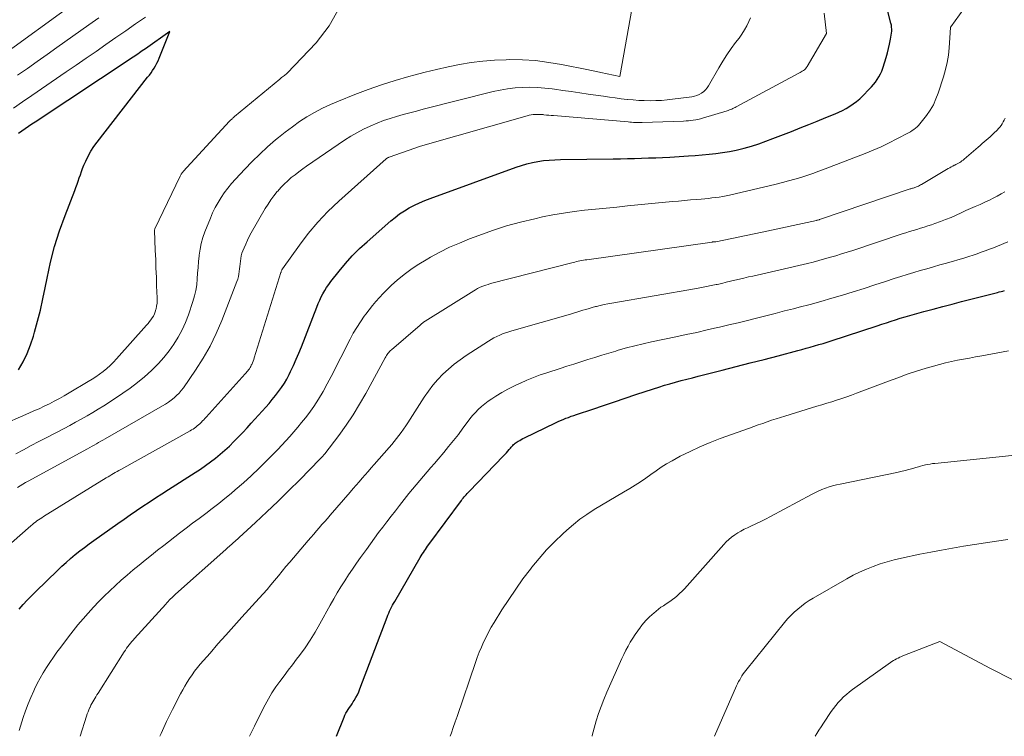
# Model space of a CAD drawing. Units: feet. Extents: x 1166672 to 1169172, y 7061370 to 7068870.
# Drawn here: x 1168435 to 1168509, y 7061370 to 7061424 of the extents above; entities that cross this region are included whole.
import ezdxf

# ---------------------------------------------------------------- set-up
doc = ezdxf.new("R2010")
doc.units = ezdxf.units.FT
doc.header["$MEASUREMENT"] = 0
doc.layers.add('Level 44', color=7, linetype='Continuous', lineweight=0)
doc.layers.add('Level 45', color=7, linetype='Continuous', lineweight=0)

msp = doc.modelspace()

# ---------------------------------------------------------------- linework, layer by layer
at = {"layer": 'Level 44', "color": 32, "linetype": 'Continuous', "lineweight": 30, "flags": 128}
for points, elevation in [([(1168435.3, 7061379.51), (1168435.61, 7061379.85), (1168435.91, 7061380.19), (1168436.23, 7061380.51), (1168436.55, 7061380.83), (1168438.17, 7061382.41), (1168438.49, 7061382.72), (1168438.81, 7061383.01), (1168439.15, 7061383.3), (1168439.48, 7061383.59), (1168439.83, 7061383.86), (1168440.18, 7061384.13), (1168440.53, 7061384.39), (1168440.89, 7061384.65), (1168442.68, 7061385.91), (1168443.15, 7061386.24), (1168443.61, 7061386.56), (1168444.08, 7061386.88), (1168444.56, 7061387.2), (1168445.03, 7061387.52), (1168445.5, 7061387.83), (1168445.98, 7061388.14), (1168446.46, 7061388.45), (1168448.47, 7061389.72), (1168448.86, 7061389.98), (1168449.24, 7061390.24), (1168449.62, 7061390.52), (1168449.98, 7061390.8), (1168450.34, 7061391.09), (1168450.69, 7061391.4), (1168451.03, 7061391.71), (1168451.36, 7061392.04), (1168451.69, 7061392.39), (1168452.02, 7061392.73), (1168452.34, 7061393.07), (1168452.65, 7061393.42), (1168453.74, 7061394.61), (1168453.99, 7061394.9), (1168454.23, 7061395.18), (1168454.47, 7061395.48), (1168454.7, 7061395.78), (1168454.92, 7061396.08), (1168455.13, 7061396.4), (1168455.32, 7061396.72), (1168455.49, 7061397.06), (1168455.6, 7061397.28), (1168455.82, 7061397.74), (1168456.02, 7061398.2), (1168456.22, 7061398.66), (1168456.41, 7061399.13), (1168457.56, 7061402.1), (1168457.66, 7061402.36), (1168457.77, 7061402.61), (1168457.89, 7061402.86), (1168458.01, 7061403.1), (1168458.15, 7061403.34), (1168458.29, 7061403.57), (1168458.45, 7061403.8), (1168458.61, 7061404.02), (1168459.22, 7061404.79), (1168459.7, 7061405.37), (1168460.21, 7061405.93), (1168460.75, 7061406.47), (1168461.31, 7061406.99), (1168463.08, 7061408.54), (1168463.41, 7061408.81), (1168463.75, 7061409.07), (1168464.1, 7061409.3), (1168464.47, 7061409.51), (1168464.85, 7061409.71), (1168465.23, 7061409.89), (1168465.63, 7061410.06), (1168466.02, 7061410.21), (1168472.45, 7061412.55), (1168472.85, 7061412.68), (1168473.26, 7061412.8), (1168473.67, 7061412.9), (1168474.09, 7061412.98), (1168474.51, 7061413.05), (1168474.93, 7061413.09), (1168475.36, 7061413.12), (1168475.78, 7061413.14), (1168479.72, 7061413.18), (1168480.25, 7061413.19), (1168480.78, 7061413.2), (1168481.31, 7061413.21), (1168481.83, 7061413.23), (1168482.36, 7061413.25), (1168482.89, 7061413.27), (1168483.41, 7061413.29), (1168483.94, 7061413.32), (1168485.34, 7061413.41), (1168485.85, 7061413.44), (1168486.37, 7061413.48), (1168486.88, 7061413.53), (1168487.39, 7061413.58), (1168487.89, 7061413.65), (1168488.4, 7061413.73), (1168488.9, 7061413.84), (1168489.4, 7061413.96), (1168489.5, 7061413.99), (1168490.05, 7061414.14), (1168490.59, 7061414.31), (1168491.13, 7061414.5), (1168491.66, 7061414.7), (1168493.05, 7061415.24), (1168493.69, 7061415.5), (1168494.33, 7061415.75), (1168494.96, 7061416.01), (1168495.6, 7061416.27), (1168496.3, 7061416.55), (1168496.58, 7061416.68), (1168496.86, 7061416.81), (1168497.14, 7061416.96), (1168497.41, 7061417.12), (1168497.66, 7061417.3), (1168497.91, 7061417.48), (1168498.15, 7061417.68), (1168498.37, 7061417.9), (1168498.86, 7061418.39), (1168499.02, 7061418.57), (1168499.17, 7061418.74), (1168499.32, 7061418.93), (1168499.46, 7061419.12), (1168499.58, 7061419.32), (1168499.7, 7061419.53), (1168499.79, 7061419.75), (1168499.87, 7061419.97), (1168500.03, 7061420.45), (1168500.12, 7061420.77), (1168500.22, 7061421.1), (1168500.3, 7061421.43), (1168500.37, 7061421.77), (1168500.45, 7061422.14), (1168500.48, 7061422.29), (1168500.5, 7061422.43), (1168500.52, 7061422.58), (1168500.54, 7061422.73), (1168500.54, 7061422.88), (1168500.53, 7061423.03), (1168500.51, 7061423.18), (1168500.48, 7061423.33), (1168499.92, 7061425.49)], 2270), ([(1168435.26, 7061397.4), (1168435.6, 7061398.01), (1168435.9, 7061398.63), (1168436.15, 7061399.27), (1168436.37, 7061399.92), (1168436.46, 7061400.23), (1168436.68, 7061401.05), (1168436.89, 7061401.87), (1168437.08, 7061402.71), (1168437.25, 7061403.54), (1168437.39, 7061404.27), (1168437.65, 7061405.46), (1168437.95, 7061406.64), (1168438.32, 7061407.81), (1168438.74, 7061408.96), (1168439.46, 7061410.82), (1168439.55, 7061411.05), (1168439.64, 7061411.29), (1168439.72, 7061411.52), (1168439.8, 7061411.76), (1168439.88, 7061412), (1168439.96, 7061412.24), (1168440.05, 7061412.47), (1168440.15, 7061412.7), (1168440.28, 7061413.01), (1168440.46, 7061413.39), (1168440.66, 7061413.76), (1168440.89, 7061414.1), (1168441.13, 7061414.44), (1168444.91, 7061419.28), (1168445.04, 7061419.45), (1168445.16, 7061419.62), (1168445.28, 7061419.79), (1168445.39, 7061419.97), (1168445.5, 7061420.14), (1168445.6, 7061420.33), (1168445.69, 7061420.52), (1168445.77, 7061420.71), (1168446.56, 7061422.7), (1168444.74, 7061421.42), (1168444.63, 7061421.34), (1168444.51, 7061421.26), (1168444.4, 7061421.18), (1168444.29, 7061421.1), (1168444.17, 7061421.02), (1168444.06, 7061420.95), (1168443.94, 7061420.87), (1168443.83, 7061420.79), (1168436.51, 7061415.93), (1168436.26, 7061415.77), (1168436.01, 7061415.6), (1168435.76, 7061415.43), (1168435.51, 7061415.26), (1168435.26, 7061415.09)], 2260), ([(1168459.02, 7061370), (1168459.59, 7061371.42), (1168459.66, 7061371.57), (1168459.73, 7061371.72), (1168459.82, 7061371.87), (1168459.91, 7061372.01), (1168460, 7061372.15), (1168460.1, 7061372.29), (1168460.19, 7061372.44), (1168460.28, 7061372.58), (1168460.36, 7061372.69), (1168460.48, 7061372.9), (1168460.59, 7061373.11), (1168460.69, 7061373.32), (1168460.78, 7061373.54), (1168462.81, 7061378.91), (1168462.87, 7061379.06), (1168462.93, 7061379.21), (1168463, 7061379.36), (1168463.07, 7061379.51), (1168463.14, 7061379.66), (1168463.22, 7061379.8), (1168463.3, 7061379.94), (1168463.38, 7061380.09), (1168465.29, 7061383.37), (1168465.37, 7061383.5), (1168465.44, 7061383.62), (1168465.52, 7061383.74), (1168465.6, 7061383.86), (1168465.68, 7061383.98), (1168465.76, 7061384.1), (1168465.84, 7061384.22), (1168465.93, 7061384.34), (1168468.37, 7061387.64), (1168468.43, 7061387.73), (1168468.5, 7061387.82), (1168468.57, 7061387.91), (1168468.64, 7061387.99), (1168468.72, 7061388.07), (1168468.79, 7061388.16), (1168468.87, 7061388.24), (1168468.95, 7061388.32), (1168471.52, 7061390.98), (1168471.63, 7061391.09), (1168471.74, 7061391.21), (1168471.84, 7061391.33), (1168471.94, 7061391.45), (1168472.04, 7061391.56), (1168472.09, 7061391.62), (1168472.15, 7061391.69), (1168472.21, 7061391.75), (1168472.26, 7061391.81), (1168472.33, 7061391.86), (1168472.39, 7061391.92), (1168472.46, 7061391.97), (1168472.53, 7061392.01), (1168472.61, 7061392.06), (1168472.73, 7061392.13), (1168472.84, 7061392.19), (1168472.96, 7061392.26), (1168473.08, 7061392.32), (1168475.39, 7061393.44), (1168475.59, 7061393.53), (1168475.78, 7061393.62), (1168475.98, 7061393.7), (1168476.18, 7061393.78), (1168476.38, 7061393.85), (1168476.58, 7061393.93), (1168476.78, 7061394), (1168476.98, 7061394.06), (1168478.19, 7061394.47), (1168479, 7061394.74), (1168479.8, 7061395.01), (1168480.61, 7061395.28), (1168481.41, 7061395.55), (1168482.72, 7061395.99), (1168483.13, 7061396.12), (1168483.55, 7061396.25), (1168483.96, 7061396.37), (1168484.38, 7061396.49), (1168484.8, 7061396.6), (1168485.22, 7061396.71), (1168485.64, 7061396.82), (1168486.06, 7061396.93), (1168487.86, 7061397.38), (1168488.91, 7061397.65), (1168489.96, 7061397.92), (1168491, 7061398.19), (1168492.05, 7061398.46), (1168493.51, 7061398.85), (1168493.82, 7061398.93), (1168494.14, 7061399.02), (1168494.45, 7061399.11), (1168494.77, 7061399.2), (1168495.08, 7061399.29), (1168495.4, 7061399.38), (1168495.71, 7061399.48), (1168496.02, 7061399.58), (1168499.45, 7061400.7), (1168499.8, 7061400.81), (1168500.14, 7061400.93), (1168500.49, 7061401.04), (1168500.83, 7061401.15), (1168501.18, 7061401.26), (1168501.53, 7061401.36), (1168501.88, 7061401.46), (1168502.23, 7061401.56), (1168502.93, 7061401.76), (1168503.64, 7061401.95), (1168504.35, 7061402.14), (1168505.05, 7061402.32), (1168505.76, 7061402.51), (1168508.44, 7061403.19), (1168508.57, 7061403.23), (1168508.71, 7061403.26), (1168508.84, 7061403.3), (1168508.97, 7061403.34)], 2280)]:
    msp.add_lwpolyline(points, dxfattribs=dict(at, elevation=elevation))
at = {"layer": 'Level 45', "color": 32, "linetype": 'Continuous', "lineweight": 0, "flags": 128}
for points, elevation in [([(1168435.05, 7061391.13), (1168435.62, 7061391.43), (1168436.2, 7061391.74), (1168436.78, 7061392.04), (1168437.36, 7061392.35), (1168438.66, 7061393.02), (1168439.09, 7061393.25), (1168439.52, 7061393.49), (1168439.95, 7061393.72), (1168440.38, 7061393.96), (1168440.8, 7061394.21), (1168441.22, 7061394.46), (1168441.64, 7061394.72), (1168442.05, 7061394.99), (1168443.05, 7061395.65), (1168443.61, 7061396.04), (1168444.16, 7061396.45), (1168444.68, 7061396.89), (1168445.19, 7061397.35), (1168445.28, 7061397.44), (1168445.72, 7061397.88), (1168446.13, 7061398.34), (1168446.51, 7061398.82), (1168446.87, 7061399.32), (1168447.2, 7061399.85), (1168447.49, 7061400.39), (1168447.74, 7061400.95), (1168447.96, 7061401.52), (1168448.29, 7061402.51), (1168448.42, 7061402.93), (1168448.51, 7061403.35), (1168448.58, 7061403.77), (1168448.62, 7061404.2), (1168448.64, 7061404.64), (1168448.68, 7061405.07), (1168448.71, 7061405.51), (1168448.76, 7061405.94), (1168448.76, 7061405.98), (1168448.83, 7061406.42), (1168448.92, 7061406.86), (1168449.04, 7061407.3), (1168449.19, 7061407.72), (1168449.6, 7061408.75), (1168449.77, 7061409.15), (1168449.96, 7061409.54), (1168450.17, 7061409.92), (1168450.4, 7061410.29), (1168450.64, 7061410.65), (1168450.9, 7061411), (1168451.18, 7061411.34), (1168451.47, 7061411.66), (1168452.17, 7061412.41), (1168452.73, 7061412.98), (1168453.3, 7061413.54), (1168453.88, 7061414.08), (1168454.48, 7061414.6), (1168454.69, 7061414.78), (1168455.2, 7061415.19), (1168455.73, 7061415.59), (1168456.27, 7061415.97), (1168456.82, 7061416.33), (1168457.39, 7061416.66), (1168457.97, 7061416.97), (1168458.57, 7061417.25), (1168459.17, 7061417.51), (1168460.39, 7061417.99), (1168461.39, 7061418.37), (1168462.4, 7061418.72), (1168463.42, 7061419.04), (1168464.44, 7061419.34), (1168464.81, 7061419.44), (1168465.66, 7061419.66), (1168466.51, 7061419.87), (1168467.37, 7061420.06), (1168468.23, 7061420.24), (1168469.1, 7061420.39), (1168469.96, 7061420.5), (1168470.84, 7061420.57), (1168471.71, 7061420.6), (1168471.94, 7061420.61), (1168472.93, 7061420.59), (1168473.91, 7061420.53), (1168474.89, 7061420.4), (1168475.86, 7061420.24), (1168477.87, 7061419.84), (1168477.98, 7061419.81), (1168478.1, 7061419.79), (1168478.22, 7061419.76), (1168478.33, 7061419.74), (1168478.45, 7061419.71), (1168478.56, 7061419.68), (1168478.68, 7061419.66), (1168478.79, 7061419.63), (1168480.2, 7061419.33), (1168481.5, 7061426.63)], 2264), ([(1168439.85, 7061425.15), (1168433.37, 7061420.44)], 2266), ([(1168432.22, 7061382.27), (1168436.18, 7061385.74), (1168436.29, 7061385.84), (1168436.4, 7061385.93), (1168436.52, 7061386.02), (1168436.63, 7061386.11), (1168436.75, 7061386.19), (1168436.87, 7061386.27), (1168436.99, 7061386.35), (1168437.12, 7061386.43), (1168441.81, 7061389.33), (1168441.95, 7061389.41), (1168442.08, 7061389.49), (1168442.22, 7061389.57), (1168442.35, 7061389.65), (1168442.49, 7061389.73), (1168442.63, 7061389.81), (1168442.76, 7061389.89), (1168442.9, 7061389.96), (1168448.08, 7061392.84), (1168448.19, 7061392.91), (1168448.31, 7061392.98), (1168448.41, 7061393.05), (1168448.52, 7061393.13), (1168448.62, 7061393.21), (1168448.72, 7061393.29), (1168448.82, 7061393.38), (1168448.91, 7061393.48), (1168449.01, 7061393.58), (1168449.1, 7061393.67), (1168449.19, 7061393.77), (1168449.28, 7061393.87), (1168452.2, 7061397.1), (1168452.27, 7061397.18), (1168452.33, 7061397.26), (1168452.4, 7061397.33), (1168452.46, 7061397.41), (1168452.52, 7061397.49), (1168452.57, 7061397.58), (1168452.62, 7061397.66), (1168452.66, 7061397.75), (1168452.69, 7061397.81), (1168452.74, 7061397.93), (1168452.79, 7061398.05), (1168452.84, 7061398.18), (1168452.88, 7061398.3), (1168454.87, 7061404.68), (1168454.88, 7061404.7), (1168454.88, 7061404.73), (1168454.89, 7061404.75), (1168454.9, 7061404.77), (1168454.94, 7061404.87), (1168454.95, 7061404.89), (1168454.96, 7061404.91), (1168454.97, 7061404.93), (1168454.99, 7061404.95), (1168456.25, 7061406.73), (1168456.92, 7061407.61), (1168457.63, 7061408.46), (1168458.39, 7061409.25), (1168459.2, 7061410.02), (1168462.75, 7061413.19), (1168462.77, 7061413.2), (1168462.78, 7061413.21), (1168462.8, 7061413.23), (1168462.82, 7061413.24), (1168462.9, 7061413.28), (1168462.91, 7061413.29), (1168462.93, 7061413.29), (1168462.95, 7061413.3), (1168462.97, 7061413.31), (1168465.3, 7061414.14), (1168473.29, 7061416.4), (1168473.43, 7061416.44), (1168473.58, 7061416.47), (1168473.73, 7061416.49), (1168473.88, 7061416.5), (1168474.03, 7061416.51), (1168474.18, 7061416.51), (1168474.33, 7061416.5), (1168474.48, 7061416.49), (1168474.54, 7061416.48), (1168474.72, 7061416.46), (1168474.9, 7061416.45), (1168475.08, 7061416.43), (1168475.26, 7061416.42), (1168480.83, 7061415.94), (1168480.96, 7061415.93), (1168481.09, 7061415.92), (1168481.23, 7061415.91), (1168481.36, 7061415.91), (1168481.49, 7061415.9), (1168481.62, 7061415.9), (1168481.75, 7061415.9), (1168481.88, 7061415.91), (1168484.98, 7061416.01), (1168485.16, 7061416.02), (1168485.34, 7061416.03), (1168485.52, 7061416.05), (1168485.7, 7061416.07), (1168485.88, 7061416.1), (1168486.05, 7061416.13), (1168486.23, 7061416.18), (1168486.4, 7061416.22), (1168488.23, 7061416.78), (1168488.32, 7061416.8), (1168488.41, 7061416.84), (1168488.5, 7061416.87), (1168488.59, 7061416.91), (1168488.67, 7061416.95), (1168488.76, 7061416.99), (1168488.84, 7061417.03), (1168488.92, 7061417.08), (1168493.59, 7061419.59), (1168493.68, 7061419.64), (1168493.77, 7061419.69), (1168493.85, 7061419.74), (1168493.94, 7061419.79), (1168494.02, 7061419.85), (1168494.09, 7061419.92), (1168494.15, 7061420), (1168494.21, 7061420.08), (1168495.66, 7061422.55), (1168495.48, 7061424.09)], 2268), ([(1168433.73, 7061393.17), (1168436.02, 7061394.16), (1168436.41, 7061394.33), (1168436.8, 7061394.5), (1168437.18, 7061394.69), (1168437.56, 7061394.87), (1168437.93, 7061395.06), (1168438.31, 7061395.26), (1168438.68, 7061395.47), (1168439.04, 7061395.68), (1168440.46, 7061396.53), (1168440.75, 7061396.71), (1168441.04, 7061396.89), (1168441.31, 7061397.09), (1168441.59, 7061397.29), (1168441.85, 7061397.51), (1168442.11, 7061397.73), (1168442.35, 7061397.97), (1168442.58, 7061398.22), (1168444.83, 7061400.75), (1168444.94, 7061400.88), (1168445.05, 7061401.01), (1168445.15, 7061401.15), (1168445.25, 7061401.29), (1168445.34, 7061401.43), (1168445.41, 7061401.59), (1168445.47, 7061401.74), (1168445.52, 7061401.91), (1168445.54, 7061401.97), (1168445.58, 7061402.17), (1168445.61, 7061402.38), (1168445.62, 7061402.58), (1168445.62, 7061402.78), (1168445.58, 7061403.69), (1168445.56, 7061404.34), (1168445.53, 7061405), (1168445.51, 7061405.66), (1168445.48, 7061406.32), (1168445.43, 7061407.84), (1168445.44, 7061407.95), (1168447.33, 7061411.9), (1168447.36, 7061411.94), (1168447.38, 7061411.99), (1168447.41, 7061412.03), (1168447.44, 7061412.07), (1168447.47, 7061412.11), (1168447.5, 7061412.15), (1168447.53, 7061412.19), (1168447.56, 7061412.23), (1168451.04, 7061415.99), (1168451.09, 7061416.04), (1168451.13, 7061416.09), (1168451.18, 7061416.13), (1168451.22, 7061416.18), (1168451.26, 7061416.22), (1168451.31, 7061416.26), (1168451.36, 7061416.3), (1168451.41, 7061416.35), (1168454.79, 7061419.15), (1168454.85, 7061419.2), (1168454.92, 7061419.26), (1168454.99, 7061419.31), (1168455.06, 7061419.36), (1168455.13, 7061419.41), (1168455.2, 7061419.46), (1168455.27, 7061419.52), (1168455.33, 7061419.58), (1168457.52, 7061421.85), (1168458.49, 7061423.12), (1168459.26, 7061424.49)], 2262), ([(1168435.3, 7061370.43), (1168435.61, 7061371.41), (1168435.78, 7061371.91), (1168435.97, 7061372.42), (1168436.17, 7061372.91), (1168436.39, 7061373.4), (1168436.45, 7061373.53), (1168436.66, 7061373.94), (1168436.87, 7061374.35), (1168437.1, 7061374.75), (1168437.35, 7061375.14), (1168437.6, 7061375.53), (1168437.86, 7061375.91), (1168438.13, 7061376.29), (1168438.41, 7061376.66), (1168438.99, 7061377.43), (1168439.34, 7061377.89), (1168439.7, 7061378.34), (1168440.08, 7061378.79), (1168440.46, 7061379.22), (1168440.86, 7061379.65), (1168441.26, 7061380.07), (1168441.67, 7061380.48), (1168442.09, 7061380.88), (1168442.51, 7061381.27), (1168442.94, 7061381.67), (1168443.38, 7061382.06), (1168443.83, 7061382.44), (1168444.28, 7061382.81), (1168444.73, 7061383.18), (1168445.19, 7061383.55), (1168445.65, 7061383.91), (1168446.11, 7061384.27), (1168447.3, 7061385.19), (1168447.79, 7061385.56), (1168448.27, 7061385.93), (1168448.76, 7061386.29), (1168449.25, 7061386.66), (1168449.74, 7061387.03), (1168450.22, 7061387.4), (1168450.69, 7061387.78), (1168451.16, 7061388.17), (1168451.46, 7061388.42), (1168452.07, 7061388.95), (1168452.66, 7061389.49), (1168453.24, 7061390.05), (1168453.82, 7061390.62), (1168454.32, 7061391.13), (1168454.63, 7061391.45), (1168454.94, 7061391.78), (1168455.25, 7061392.1), (1168455.55, 7061392.43), (1168455.85, 7061392.77), (1168456.14, 7061393.11), (1168456.42, 7061393.46), (1168456.7, 7061393.81), (1168456.95, 7061394.14), (1168457.33, 7061394.67), (1168457.69, 7061395.22), (1168458.03, 7061395.78), (1168458.34, 7061396.35), (1168458.77, 7061397.19), (1168459.06, 7061397.76), (1168459.35, 7061398.33), (1168459.64, 7061398.9), (1168459.92, 7061399.47), (1168460.04, 7061399.7), (1168460.28, 7061400.15), (1168460.54, 7061400.58), (1168460.81, 7061401), (1168461.1, 7061401.41), (1168461.22, 7061401.57), (1168461.46, 7061401.89), (1168461.71, 7061402.21), (1168461.98, 7061402.52), (1168462.24, 7061402.82), (1168462.52, 7061403.12), (1168462.81, 7061403.41), (1168463.1, 7061403.69), (1168463.4, 7061403.96), (1168463.72, 7061404.23), (1168464.19, 7061404.61), (1168464.68, 7061404.98), (1168465.19, 7061405.32), (1168465.72, 7061405.63), (1168466.05, 7061405.82), (1168466.76, 7061406.21), (1168467.48, 7061406.57), (1168468.22, 7061406.89), (1168468.96, 7061407.2), (1168469.66, 7061407.46), (1168470.69, 7061407.83), (1168471.73, 7061408.17), (1168472.78, 7061408.45), (1168473.85, 7061408.71), (1168474.42, 7061408.84), (1168475.2, 7061408.99), (1168475.99, 7061409.13), (1168476.79, 7061409.24), (1168477.58, 7061409.34), (1168478.38, 7061409.42), (1168479.18, 7061409.5), (1168479.98, 7061409.58), (1168480.78, 7061409.66), (1168484.15, 7061409.99), (1168484.6, 7061410.03), (1168485.05, 7061410.07), (1168485.49, 7061410.11), (1168485.94, 7061410.15), (1168486.3, 7061410.18), (1168486.57, 7061410.2), (1168486.83, 7061410.23), (1168487.1, 7061410.26), (1168487.37, 7061410.29), (1168487.63, 7061410.33), (1168487.9, 7061410.37), (1168488.16, 7061410.42), (1168488.42, 7061410.48), (1168491.9, 7061411.3), (1168492.37, 7061411.41), (1168492.83, 7061411.53), (1168493.29, 7061411.66), (1168493.74, 7061411.8), (1168494.2, 7061411.95), (1168494.65, 7061412.1), (1168495.1, 7061412.26), (1168495.55, 7061412.43), (1168498.55, 7061413.58), (1168499.16, 7061413.83), (1168499.76, 7061414.09), (1168500.34, 7061414.37), (1168500.93, 7061414.67), (1168501.8, 7061415.14), (1168501.94, 7061415.21), (1168502.07, 7061415.3), (1168502.2, 7061415.38), (1168502.32, 7061415.48), (1168502.44, 7061415.58), (1168502.55, 7061415.69), (1168502.65, 7061415.8), (1168502.75, 7061415.92), (1168503.14, 7061416.43), (1168503.41, 7061416.83), (1168503.65, 7061417.23), (1168503.84, 7061417.66), (1168504.01, 7061418.1), (1168504.41, 7061419.32), (1168504.56, 7061419.86), (1168504.68, 7061420.4), (1168504.77, 7061420.94), (1168504.83, 7061421.49), (1168504.91, 7061422.6), (1168504.93, 7061423.03), (1168504.95, 7061423.06), (1168505.94, 7061424.41)], 2272), ([(1168444.76, 7061423.77), (1168444.01, 7061423.27), (1168443.27, 7061422.76), (1168442.53, 7061422.25), (1168441.79, 7061421.73), (1168441.05, 7061421.22), (1168440.31, 7061420.71), (1168439.57, 7061420.2), (1168438.83, 7061419.69), (1168436.26, 7061417.93), (1168435.56, 7061417.45), (1168434.87, 7061416.98)], 2262), ([(1168441.26, 7061423.74), (1168440.5, 7061423.21), (1168438.12, 7061421.51), (1168437.39, 7061420.99), (1168436.65, 7061420.47), (1168435.92, 7061419.95), (1168435.18, 7061419.43)], 2264), ([(1168435.19, 7061388.61), (1168435.38, 7061388.74), (1168435.58, 7061388.85), (1168435.78, 7061388.97), (1168435.97, 7061389.08), (1168440.42, 7061391.51), (1168440.59, 7061391.6), (1168440.75, 7061391.69), (1168440.92, 7061391.78), (1168441.08, 7061391.87), (1168441.24, 7061391.97), (1168441.41, 7061392.06), (1168441.57, 7061392.15), (1168441.73, 7061392.24), (1168446.02, 7061394.71), (1168446.25, 7061394.85), (1168446.46, 7061394.99), (1168446.67, 7061395.14), (1168446.88, 7061395.3), (1168447.07, 7061395.48), (1168447.26, 7061395.66), (1168447.42, 7061395.86), (1168447.58, 7061396.06), (1168448.49, 7061397.38), (1168449.06, 7061398.27), (1168449.58, 7061399.18), (1168450.04, 7061400.13), (1168450.46, 7061401.1), (1168451.57, 7061404.01), (1168451.64, 7061404.19), (1168451.69, 7061404.38), (1168451.73, 7061404.56), (1168451.76, 7061404.76), (1168451.78, 7061404.95), (1168451.8, 7061405.14), (1168451.82, 7061405.34), (1168451.84, 7061405.53), (1168451.87, 7061405.74), (1168451.91, 7061405.93), (1168451.96, 7061406.12), (1168452.03, 7061406.3), (1168452.12, 7061406.52), (1168452.24, 7061406.81), (1168452.37, 7061407.1), (1168452.51, 7061407.38), (1168452.66, 7061407.66), (1168453.7, 7061409.47), (1168453.91, 7061409.79), (1168454.12, 7061410.12), (1168454.35, 7061410.42), (1168454.59, 7061410.73), (1168454.63, 7061410.77), (1168454.87, 7061411.03), (1168455.11, 7061411.29), (1168455.38, 7061411.54), (1168455.65, 7061411.78), (1168455.93, 7061412), (1168456.21, 7061412.22), (1168456.5, 7061412.44), (1168456.79, 7061412.64), (1168459.63, 7061414.57), (1168460.09, 7061414.87), (1168460.56, 7061415.14), (1168461.05, 7061415.4), (1168461.54, 7061415.63), (1168461.6, 7061415.66), (1168462.08, 7061415.86), (1168462.55, 7061416.04), (1168463.03, 7061416.21), (1168463.52, 7061416.36), (1168464.01, 7061416.5), (1168464.51, 7061416.63), (1168465, 7061416.76), (1168465.5, 7061416.89), (1168470.73, 7061418.21), (1168471.27, 7061418.33), (1168471.82, 7061418.42), (1168472.38, 7061418.49), (1168472.93, 7061418.53), (1168473.49, 7061418.54), (1168474.05, 7061418.52), (1168474.6, 7061418.48), (1168475.16, 7061418.42), (1168475.32, 7061418.39), (1168475.95, 7061418.3), (1168476.58, 7061418.21), (1168477.22, 7061418.12), (1168477.85, 7061418.02), (1168479, 7061417.86), (1168479.44, 7061417.8), (1168479.87, 7061417.74), (1168480.31, 7061417.68), (1168480.75, 7061417.63), (1168480.78, 7061417.63), (1168481.2, 7061417.59), (1168481.62, 7061417.56), (1168482.04, 7061417.54), (1168482.47, 7061417.53), (1168482.89, 7061417.54), (1168483.32, 7061417.56), (1168483.74, 7061417.6), (1168484.16, 7061417.64), (1168485.6, 7061417.83), (1168485.79, 7061417.87), (1168485.97, 7061417.92), (1168486.15, 7061418), (1168486.32, 7061418.09), (1168486.48, 7061418.21), (1168486.62, 7061418.34), (1168486.74, 7061418.49), (1168486.85, 7061418.65), (1168487.62, 7061420), (1168487.91, 7061420.49), (1168488.21, 7061420.97), (1168488.54, 7061421.44), (1168488.87, 7061421.89), (1168489.12, 7061422.22), (1168489.33, 7061422.52), (1168489.52, 7061422.82), (1168489.7, 7061423.13), (1168489.86, 7061423.46), (1168489.99, 7061423.74)], 2266), ([(1168439.87, 7061370), (1168440.34, 7061371.51), (1168440.4, 7061371.67), (1168440.46, 7061371.83), (1168440.52, 7061371.99), (1168440.59, 7061372.15), (1168440.61, 7061372.19), (1168440.67, 7061372.32), (1168440.74, 7061372.45), (1168440.81, 7061372.58), (1168440.89, 7061372.71), (1168440.97, 7061372.84), (1168441.04, 7061372.96), (1168441.12, 7061373.09), (1168441.2, 7061373.22), (1168443.16, 7061376.32), (1168443.25, 7061376.45), (1168443.34, 7061376.58), (1168443.43, 7061376.71), (1168443.53, 7061376.84), (1168443.63, 7061376.96), (1168443.73, 7061377.08), (1168443.83, 7061377.2), (1168443.93, 7061377.32), (1168446.26, 7061379.89), (1168446.35, 7061379.99), (1168446.44, 7061380.08), (1168446.53, 7061380.18), (1168446.62, 7061380.27), (1168446.71, 7061380.36), (1168446.81, 7061380.45), (1168446.9, 7061380.53), (1168447, 7061380.62), (1168450.75, 7061383.97), (1168450.83, 7061384.04), (1168450.91, 7061384.12), (1168451, 7061384.19), (1168451.08, 7061384.26), (1168451.17, 7061384.34), (1168451.25, 7061384.41), (1168451.33, 7061384.49), (1168451.42, 7061384.57), (1168452.98, 7061386), (1168453.82, 7061386.78), (1168454.65, 7061387.57), (1168455.47, 7061388.38), (1168456.28, 7061389.19), (1168457.79, 7061390.72), (1168457.84, 7061390.77), (1168457.89, 7061390.82), (1168457.93, 7061390.87), (1168457.98, 7061390.92), (1168458.02, 7061390.97), (1168458.06, 7061391.02), (1168458.1, 7061391.07), (1168458.15, 7061391.12), (1168459.2, 7061392.5), (1168459.74, 7061393.26), (1168460.27, 7061394.03), (1168460.75, 7061394.83), (1168461.22, 7061395.64), (1168462.67, 7061398.31), (1168462.72, 7061398.39), (1168462.77, 7061398.47), (1168462.82, 7061398.55), (1168462.87, 7061398.63), (1168462.93, 7061398.7), (1168462.99, 7061398.77), (1168463.06, 7061398.84), (1168463.13, 7061398.9), (1168465.29, 7061400.75), (1168465.39, 7061400.85), (1168465.49, 7061400.93), (1168465.53, 7061400.97), (1168465.57, 7061401), (1168465.61, 7061401.02), (1168465.65, 7061401.05), (1168469.29, 7061403.32), (1168469.43, 7061403.4), (1168469.58, 7061403.48), (1168469.73, 7061403.56), (1168469.89, 7061403.63), (1168470.04, 7061403.69), (1168470.2, 7061403.75), (1168470.36, 7061403.8), (1168470.53, 7061403.85), (1168476.71, 7061405.44), (1168476.84, 7061405.47), (1168476.97, 7061405.5), (1168477.1, 7061405.53), (1168477.23, 7061405.55), (1168477.36, 7061405.58), (1168477.49, 7061405.6), (1168477.62, 7061405.62), (1168477.75, 7061405.64), (1168487.12, 7061406.96), (1168487.13, 7061406.97), (1168487.15, 7061406.97), (1168487.17, 7061406.97), (1168487.19, 7061406.97), (1168487.3, 7061406.98), (1168487.39, 7061406.99), (1168490.85, 7061407.71), (1168494.91, 7061408.58), (1168494.93, 7061408.58), (1168494.95, 7061408.59), (1168494.98, 7061408.59), (1168495, 7061408.6), (1168495.08, 7061408.62), (1168495.1, 7061408.63), (1168495.12, 7061408.63), (1168495.13, 7061408.64), (1168495.15, 7061408.64), (1168501.91, 7061410.93), (1168501.97, 7061410.95), (1168502.03, 7061410.97), (1168502.09, 7061410.99), (1168502.15, 7061411), (1168502.21, 7061411.02), (1168502.27, 7061411.04), (1168502.33, 7061411.06), (1168502.39, 7061411.09), (1168502.44, 7061411.11), (1168502.53, 7061411.14), (1168502.61, 7061411.18), (1168502.69, 7061411.23), (1168502.77, 7061411.27), (1168504.76, 7061412.46), (1168504.87, 7061412.52), (1168504.98, 7061412.58), (1168505.1, 7061412.64), (1168505.21, 7061412.7), (1168505.25, 7061412.72), (1168505.34, 7061412.77), (1168505.44, 7061412.81), (1168505.53, 7061412.86), (1168505.62, 7061412.92), (1168505.71, 7061412.97), (1168505.79, 7061413.03), (1168505.88, 7061413.09), (1168505.96, 7061413.16), (1168507, 7061414.06), (1168507.15, 7061414.19), (1168507.3, 7061414.32), (1168507.45, 7061414.45), (1168507.6, 7061414.57), (1168507.75, 7061414.7), (1168507.89, 7061414.84), (1168508.04, 7061414.97), (1168508.18, 7061415.1), (1168508.42, 7061415.33), (1168508.53, 7061415.45), (1168508.63, 7061415.56), (1168508.72, 7061415.68), (1168508.8, 7061415.81), (1168508.88, 7061415.94), (1168508.95, 7061416.08), (1168509.01, 7061416.22)], 2274), ([(1168445.83, 7061370), (1168445.92, 7061370.21), (1168446.32, 7061371.12), (1168446.76, 7061372.01), (1168447.37, 7061373.17), (1168447.53, 7061373.47), (1168447.69, 7061373.76), (1168447.86, 7061374.04), (1168448.04, 7061374.33), (1168448.23, 7061374.6), (1168448.42, 7061374.88), (1168448.63, 7061375.14), (1168448.84, 7061375.39), (1168449.58, 7061376.23), (1168450.16, 7061376.91), (1168450.76, 7061377.57), (1168451.35, 7061378.24), (1168451.95, 7061378.9), (1168453.25, 7061380.32), (1168453.55, 7061380.65), (1168453.84, 7061380.98), (1168454.12, 7061381.32), (1168454.4, 7061381.66), (1168454.68, 7061382.01), (1168454.96, 7061382.35), (1168455.25, 7061382.69), (1168455.53, 7061383.03), (1168456.92, 7061384.65), (1168457.12, 7061384.88), (1168457.33, 7061385.12), (1168457.53, 7061385.36), (1168457.74, 7061385.59), (1168457.94, 7061385.83), (1168458.15, 7061386.06), (1168458.35, 7061386.3), (1168458.56, 7061386.53), (1168460.06, 7061388.26), (1168460.28, 7061388.52), (1168460.5, 7061388.78), (1168460.73, 7061389.04), (1168460.95, 7061389.3), (1168461.17, 7061389.55), (1168461.4, 7061389.81), (1168461.62, 7061390.07), (1168461.85, 7061390.32), (1168462.97, 7061391.59), (1168463.16, 7061391.81), (1168463.34, 7061392.04), (1168463.52, 7061392.27), (1168463.7, 7061392.5), (1168463.87, 7061392.73), (1168464.04, 7061392.97), (1168464.2, 7061393.21), (1168464.36, 7061393.45), (1168465.59, 7061395.36), (1168465.91, 7061395.82), (1168466.24, 7061396.26), (1168466.61, 7061396.68), (1168466.99, 7061397.09), (1168467.4, 7061397.46), (1168467.83, 7061397.82), (1168468.27, 7061398.16), (1168468.73, 7061398.48), (1168470.38, 7061399.55), (1168470.59, 7061399.67), (1168470.79, 7061399.79), (1168471.01, 7061399.9), (1168471.23, 7061400), (1168471.45, 7061400.09), (1168471.67, 7061400.18), (1168471.9, 7061400.26), (1168472.13, 7061400.33), (1168476.52, 7061401.58), (1168476.75, 7061401.65), (1168476.99, 7061401.72), (1168477.22, 7061401.79), (1168477.45, 7061401.86), (1168477.68, 7061401.93), (1168477.91, 7061402), (1168478.15, 7061402.06), (1168478.38, 7061402.13), (1168478.47, 7061402.15), (1168478.75, 7061402.22), (1168479.04, 7061402.29), (1168479.32, 7061402.35), (1168479.6, 7061402.4), (1168485.94, 7061403.49), (1168486.31, 7061403.56), (1168486.69, 7061403.63), (1168487.05, 7061403.71), (1168487.42, 7061403.78), (1168487.49, 7061403.8), (1168487.83, 7061403.87), (1168488.16, 7061403.95), (1168488.49, 7061404.03), (1168488.82, 7061404.11), (1168489.15, 7061404.19), (1168489.48, 7061404.27), (1168489.82, 7061404.35), (1168490.15, 7061404.42), (1168494.24, 7061405.37), (1168494.67, 7061405.47), (1168495.1, 7061405.58), (1168495.52, 7061405.7), (1168495.95, 7061405.82), (1168496.37, 7061405.94), (1168496.79, 7061406.07), (1168497.21, 7061406.2), (1168497.63, 7061406.34), (1168501.32, 7061407.57), (1168501.59, 7061407.66), (1168501.86, 7061407.75), (1168502.14, 7061407.83), (1168502.41, 7061407.91), (1168502.69, 7061407.99), (1168502.96, 7061408.08), (1168503.23, 7061408.17), (1168503.51, 7061408.26), (1168503.77, 7061408.35), (1168504.18, 7061408.49), (1168504.57, 7061408.64), (1168504.97, 7061408.81), (1168505.36, 7061408.98), (1168505.72, 7061409.15), (1168506.07, 7061409.31), (1168506.43, 7061409.47), (1168506.78, 7061409.63), (1168507.14, 7061409.78), (1168507.25, 7061409.83), (1168507.55, 7061409.97), (1168507.84, 7061410.1), (1168508.13, 7061410.25), (1168508.42, 7061410.4), (1168508.71, 7061410.56), (1168508.99, 7061410.72)], 2276), ([(1168452.52, 7061370), (1168452.62, 7061370.2), (1168452.89, 7061370.76), (1168453.17, 7061371.32), (1168453.69, 7061372.35), (1168453.94, 7061372.81), (1168454.2, 7061373.26), (1168454.49, 7061373.69), (1168454.79, 7061374.11), (1168455.11, 7061374.52), (1168455.42, 7061374.94), (1168455.74, 7061375.35), (1168456.05, 7061375.76), (1168456.27, 7061376.05), (1168456.68, 7061376.62), (1168457.07, 7061377.19), (1168457.44, 7061377.79), (1168457.79, 7061378.4), (1168458.56, 7061379.81), (1168458.82, 7061380.27), (1168459.08, 7061380.73), (1168459.36, 7061381.18), (1168459.64, 7061381.63), (1168459.92, 7061382.07), (1168460.22, 7061382.51), (1168460.52, 7061382.95), (1168460.82, 7061383.38), (1168461.26, 7061383.98), (1168461.56, 7061384.4), (1168461.87, 7061384.82), (1168462.17, 7061385.23), (1168462.48, 7061385.64), (1168462.8, 7061386.05), (1168463.11, 7061386.46), (1168463.43, 7061386.87), (1168463.75, 7061387.27), (1168464.44, 7061388.15), (1168464.71, 7061388.48), (1168464.98, 7061388.81), (1168465.25, 7061389.13), (1168465.52, 7061389.45), (1168465.8, 7061389.77), (1168466.08, 7061390.09), (1168466.35, 7061390.41), (1168466.63, 7061390.73), (1168467.04, 7061391.22), (1168467.41, 7061391.67), (1168467.78, 7061392.12), (1168468.14, 7061392.58), (1168468.48, 7061393.05), (1168468.79, 7061393.47), (1168468.99, 7061393.73), (1168469.19, 7061393.98), (1168469.41, 7061394.22), (1168469.63, 7061394.45), (1168469.86, 7061394.66), (1168470.11, 7061394.87), (1168470.37, 7061395.06), (1168470.63, 7061395.24), (1168470.95, 7061395.44), (1168471.39, 7061395.7), (1168471.83, 7061395.95), (1168472.29, 7061396.18), (1168472.75, 7061396.41), (1168472.78, 7061396.42), (1168473.27, 7061396.63), (1168473.76, 7061396.83), (1168474.26, 7061397.02), (1168474.76, 7061397.19), (1168475.74, 7061397.5), (1168476.26, 7061397.67), (1168476.78, 7061397.84), (1168477.3, 7061398), (1168477.82, 7061398.17), (1168478.34, 7061398.34), (1168478.86, 7061398.5), (1168479.38, 7061398.66), (1168479.9, 7061398.81), (1168480.09, 7061398.87), (1168480.71, 7061399.04), (1168481.34, 7061399.2), (1168481.96, 7061399.35), (1168482.59, 7061399.49), (1168484.4, 7061399.88), (1168485.18, 7061400.04), (1168485.96, 7061400.21), (1168486.73, 7061400.39), (1168487.51, 7061400.57), (1168487.67, 7061400.6), (1168488.36, 7061400.77), (1168489.06, 7061400.93), (1168489.75, 7061401.1), (1168490.44, 7061401.28), (1168491.13, 7061401.45), (1168491.82, 7061401.63), (1168492.51, 7061401.81), (1168493.2, 7061401.98), (1168493.62, 7061402.09), (1168494.43, 7061402.3), (1168495.24, 7061402.52), (1168496.05, 7061402.76), (1168496.86, 7061403), (1168497.66, 7061403.25), (1168498.47, 7061403.5), (1168499.27, 7061403.76), (1168500.07, 7061404.02), (1168500.73, 7061404.23), (1168501.21, 7061404.39), (1168501.7, 7061404.54), (1168502.18, 7061404.69), (1168502.67, 7061404.83), (1168503.16, 7061404.97), (1168503.65, 7061405.11), (1168504.14, 7061405.25), (1168504.63, 7061405.39), (1168506, 7061405.79), (1168506.31, 7061405.88), (1168506.62, 7061405.98), (1168506.93, 7061406.09), (1168507.23, 7061406.2), (1168507.53, 7061406.31), (1168507.84, 7061406.43), (1168508.14, 7061406.54), (1168508.44, 7061406.66), (1168509.22, 7061406.97)], 2278), ([(1168467.53, 7061370), (1168467.62, 7061370.25), (1168467.76, 7061370.66), (1168467.9, 7061371.08), (1168468.04, 7061371.49), (1168469.41, 7061375.51), (1168469.55, 7061375.9), (1168469.7, 7061376.29), (1168469.86, 7061376.67), (1168470.03, 7061377.05), (1168470.21, 7061377.42), (1168470.4, 7061377.79), (1168470.6, 7061378.15), (1168470.81, 7061378.5), (1168471.4, 7061379.45), (1168471.9, 7061380.23), (1168472.43, 7061381.01), (1168472.97, 7061381.77), (1168473.54, 7061382.51), (1168473.64, 7061382.64), (1168474.18, 7061383.3), (1168474.74, 7061383.94), (1168475.33, 7061384.55), (1168475.94, 7061385.14), (1168476.25, 7061385.42), (1168476.74, 7061385.84), (1168477.23, 7061386.24), (1168477.75, 7061386.6), (1168478.28, 7061386.95), (1168478.83, 7061387.28), (1168479.38, 7061387.61), (1168479.93, 7061387.93), (1168480.48, 7061388.26), (1168480.95, 7061388.54), (1168481.36, 7061388.79), (1168481.76, 7061389.04), (1168482.15, 7061389.31), (1168482.53, 7061389.58), (1168482.92, 7061389.86), (1168483.31, 7061390.12), (1168483.71, 7061390.37), (1168484.12, 7061390.6), (1168484.73, 7061390.94), (1168485.46, 7061391.31), (1168486.2, 7061391.66), (1168486.96, 7061391.98), (1168487.72, 7061392.27), (1168489.9, 7061393.05), (1168490.23, 7061393.17), (1168490.56, 7061393.29), (1168490.89, 7061393.4), (1168491.22, 7061393.52), (1168491.55, 7061393.63), (1168491.89, 7061393.74), (1168492.22, 7061393.85), (1168492.55, 7061393.95), (1168494.93, 7061394.68), (1168495.3, 7061394.79), (1168495.68, 7061394.91), (1168496.05, 7061395.02), (1168496.42, 7061395.14), (1168496.8, 7061395.25), (1168497.17, 7061395.38), (1168497.53, 7061395.51), (1168497.9, 7061395.65), (1168500.29, 7061396.56), (1168500.99, 7061396.82), (1168501.69, 7061397.07), (1168502.4, 7061397.31), (1168503.11, 7061397.53), (1168503.66, 7061397.69), (1168504.1, 7061397.81), (1168504.55, 7061397.93), (1168505, 7061398.03), (1168505.45, 7061398.12), (1168505.9, 7061398.2), (1168506.36, 7061398.29), (1168506.81, 7061398.37), (1168507.27, 7061398.45), (1168509.28, 7061398.82)], 2282), ([(1168478.13, 7061370), (1168478.14, 7061370.06), (1168478.29, 7061370.61), (1168478.45, 7061371.16), (1168478.62, 7061371.7), (1168478.81, 7061372.23), (1168479.02, 7061372.76), (1168479.24, 7061373.29), (1168480.37, 7061375.82), (1168480.52, 7061376.13), (1168480.67, 7061376.43), (1168480.83, 7061376.74), (1168480.99, 7061377.03), (1168481.17, 7061377.33), (1168481.36, 7061377.61), (1168481.55, 7061377.89), (1168481.76, 7061378.16), (1168481.79, 7061378.21), (1168481.99, 7061378.45), (1168482.19, 7061378.68), (1168482.41, 7061378.9), (1168482.63, 7061379.11), (1168482.74, 7061379.22), (1168482.92, 7061379.37), (1168483.1, 7061379.51), (1168483.28, 7061379.65), (1168483.48, 7061379.77), (1168483.67, 7061379.9), (1168483.87, 7061380.02), (1168484.06, 7061380.16), (1168484.24, 7061380.3), (1168484.29, 7061380.33), (1168484.49, 7061380.5), (1168484.68, 7061380.67), (1168484.87, 7061380.85), (1168485.05, 7061381.04), (1168487.98, 7061384.34), (1168488.16, 7061384.54), (1168488.36, 7061384.73), (1168488.57, 7061384.9), (1168488.8, 7061385.06), (1168489.03, 7061385.21), (1168489.26, 7061385.35), (1168489.5, 7061385.48), (1168489.75, 7061385.6), (1168490, 7061385.71), (1168490.37, 7061385.88), (1168490.74, 7061386.06), (1168491.11, 7061386.25), (1168491.47, 7061386.44), (1168494.53, 7061388.09), (1168494.79, 7061388.22), (1168495.05, 7061388.34), (1168495.31, 7061388.45), (1168495.58, 7061388.56), (1168495.85, 7061388.65), (1168496.12, 7061388.73), (1168496.4, 7061388.8), (1168496.68, 7061388.86), (1168500.93, 7061389.73), (1168501.23, 7061389.8), (1168501.53, 7061389.87), (1168501.82, 7061389.95), (1168502.11, 7061390.03), (1168502.35, 7061390.1), (1168502.53, 7061390.15), (1168502.7, 7061390.2), (1168502.87, 7061390.24), (1168503.05, 7061390.29), (1168503.22, 7061390.33), (1168503.4, 7061390.36), (1168503.58, 7061390.39), (1168503.75, 7061390.41), (1168512.16, 7061391.27)], 2284), ([(1168487.28, 7061370), (1168488.94, 7061373.78), (1168489.01, 7061373.93), (1168489.09, 7061374.09), (1168489.17, 7061374.23), (1168489.25, 7061374.38), (1168489.34, 7061374.52), (1168489.43, 7061374.66), (1168489.53, 7061374.8), (1168489.63, 7061374.93), (1168492.52, 7061378.51), (1168492.75, 7061378.78), (1168492.99, 7061379.04), (1168493.25, 7061379.28), (1168493.51, 7061379.52), (1168493.78, 7061379.74), (1168494.07, 7061379.95), (1168494.36, 7061380.15), (1168494.66, 7061380.33), (1168497.17, 7061381.77), (1168497.65, 7061382.04), (1168498.14, 7061382.28), (1168498.65, 7061382.5), (1168499.16, 7061382.71), (1168499.68, 7061382.89), (1168500.2, 7061383.05), (1168500.73, 7061383.19), (1168501.27, 7061383.32), (1168502.63, 7061383.61), (1168503.45, 7061383.77), (1168504.27, 7061383.93), (1168505.09, 7061384.08), (1168505.91, 7061384.22), (1168506.73, 7061384.35), (1168507.56, 7061384.47), (1168508.38, 7061384.59), (1168509.21, 7061384.71)], 2286), ([(1168494.82, 7061370), (1168494.94, 7061370.2), (1168495.1, 7061370.46), (1168495.27, 7061370.72), (1168495.44, 7061370.98), (1168496.01, 7061371.85), (1168496.18, 7061372.08), (1168496.35, 7061372.31), (1168496.54, 7061372.53), (1168496.73, 7061372.74), (1168496.94, 7061372.94), (1168497.15, 7061373.13), (1168497.37, 7061373.32), (1168497.6, 7061373.49), (1168500.44, 7061375.51), (1168500.55, 7061375.59), (1168500.66, 7061375.66), (1168500.78, 7061375.73), (1168500.9, 7061375.79), (1168501.01, 7061375.85), (1168501.14, 7061375.91), (1168501.26, 7061375.96), (1168501.38, 7061376.01), (1168504.13, 7061377.1), (1168507.93, 7061375.07), (1168509.55, 7061374.24)], 2288)]:
    msp.add_lwpolyline(points, dxfattribs=dict(at, elevation=elevation))

doc.saveas('drawing.dxf')
